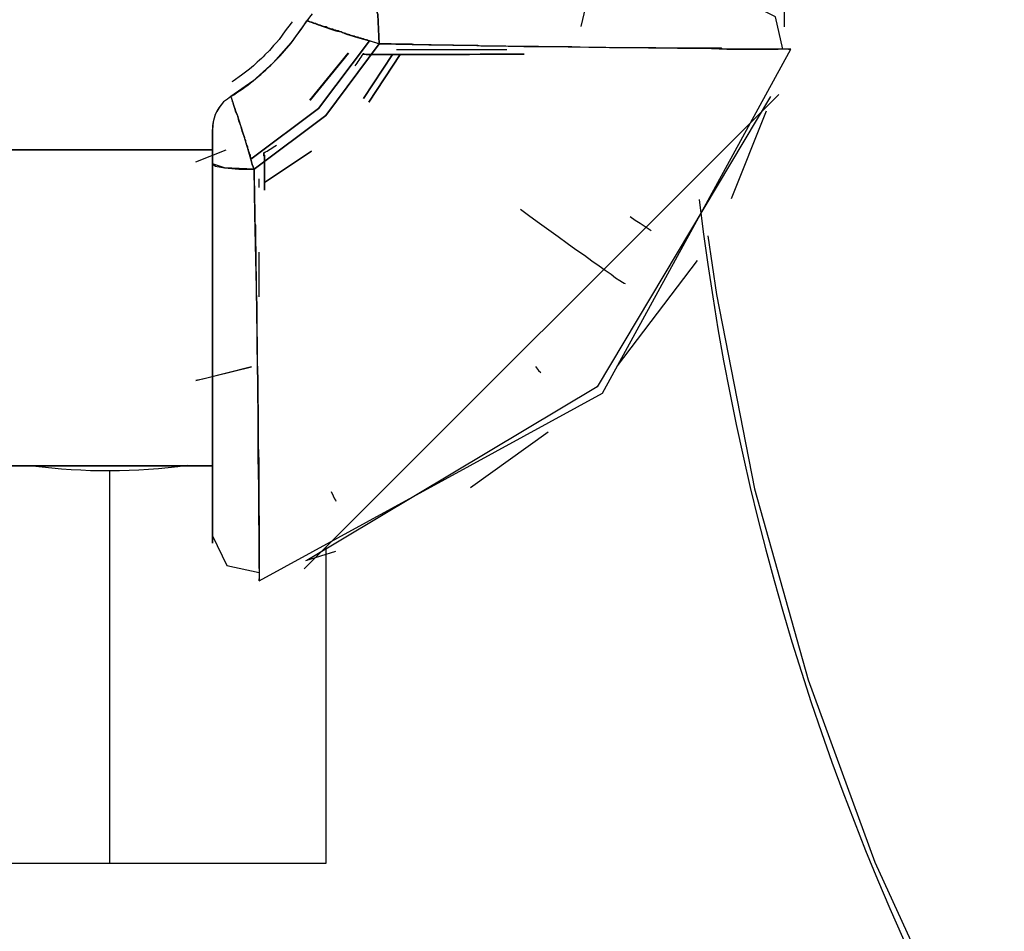
# Model space of a CAD drawing. Units: inches. Extents: x 137.4 to 162, y 75.8 to 133.9.
# Drawn here: x 146.8 to 147.6, y 88.2 to 88.9 of the extents above; entities that cross this region are included whole.
import ezdxf

# ---------------------------------------------------------------- set-up
doc = ezdxf.new("R2010")
doc.units = ezdxf.units.IN
doc.header["$MEASUREMENT"] = 0
doc.layers.add('Ebene 1', color=7, linetype='Continuous')

# ---------------------------------------------------------------- blocks, each defined once
blk = doc.blocks.new('block 2')
at = {"layer": 'Ebene 1', "color": 179, "lineweight": 25, "true_color": 0x1a171b}
for points in [[(147.36551, 88.7398), (147.37223, 88.69398), (147.40186, 88.54309), (147.44354, 88.3946), (147.49539, 88.25267), (147.55826, 88.11521)], [(147.42477, 89.00197), (147.42477, 88.93101), (147.42477, 88.90207)], [(147.26715, 88.90241), (147.27301, 88.92791)], [(147.10592, 88.92136), (147.10902, 88.91171), (147.11006, 88.88898)], [(147.11006, 88.88898), (147.10902, 88.91171), (147.10592, 88.92136)], [(147.42373, 88.88484), (147.41805, 88.90999), (147.39514, 88.92136)], [(147.05786, 88.9124), (147.0558, 88.90965), (147.05373, 88.90689)], [(147.04236, 88.9062), (147.04167, 88.90517), (147.03702, 88.89897), (147.0322, 88.89242), (147.03013, 88.89001), (147.02789, 88.8876), (147.02479, 88.88381), (147.02117, 88.88036)], [(147.05373, 88.90689), (147.04167, 88.89001), (147.02755, 88.87416)], [(147.10248, 88.89139), (147.10196, 88.89139), (147.10162, 88.89139), (147.10127, 88.89173), (147.10093, 88.89173), (147.10058, 88.89173), (147.10024, 88.89208), (147.09955, 88.89208), (147.0992, 88.89208), (147.09886, 88.89242), (147.09851, 88.89242), (147.098, 88.89242), (147.09783, 88.89277), (147.09731, 88.89277), (147.09714, 88.89277), (147.09662, 88.89311), (147.09645, 88.89311), (147.09593, 88.89311), (147.09576, 88.89345), (147.0949, 88.89345), (147.09455, 88.89345), (147.09421, 88.8938), (147.09386, 88.8938), (147.09352, 88.8938), (147.09317, 88.89414), (147.09283, 88.89414), (147.09249, 88.89414), (147.09214, 88.89414), (147.0918, 88.89449), (147.09145, 88.89449), (147.09111, 88.89449), (147.09076, 88.89483), (147.09042, 88.89483), (147.08973, 88.89483), (147.08921, 88.89518), (147.08904, 88.89518), (147.08852, 88.89518), (147.08835, 88.89552), (147.08783, 88.89552), (147.08766, 88.89552), (147.08715, 88.89587), (147.08697, 88.89587), (147.08646, 88.89587), (147.08611, 88.89621), (147.08577, 88.89621), (147.08542, 88.89621), (147.08508, 88.89655), (147.08473, 88.89655), (147.08439, 88.89655), (147.08405, 88.8969), (147.0837, 88.8969), (147.08336, 88.8969), (147.08301, 88.89724), (147.08163, 88.89759), (147.08043, 88.89828), (147.07939, 88.89828), (147.07802, 88.89897), (147.07698, 88.89897), (147.07595, 88.89966), (147.07492, 88.89966), (147.07371, 88.90034), (147.07268, 88.90034), (147.07164, 88.90103), (147.07061, 88.90103), (147.06958, 88.90172), (147.06889, 88.90207), (147.06785, 88.90207), (147.06596, 88.90276), (147.06424, 88.90345), (147.06286, 88.90379), (147.06148, 88.90413), (147.06045, 88.90482), (147.05924, 88.90517), (147.05821, 88.90551), (147.05752, 88.90586), (147.05717, 88.90586), (147.05683, 88.90586), (147.05648, 88.90586), (147.05614, 88.9062), (147.0558, 88.9062), (147.05545, 88.90655), (147.05511, 88.90655), (147.05476, 88.90655), (147.05442, 88.90689), (147.0539, 88.90689), (147.05373, 88.90689)], [(147.05373, 88.90689), (147.0539, 88.90689), (147.05476, 88.90655), (147.05614, 88.9062), (147.05786, 88.90551), (147.05907, 88.90517), (147.05993, 88.90482), (147.06148, 88.90448), (147.06286, 88.90379), (147.06561, 88.90276), (147.06889, 88.90172), (147.07233, 88.90034), (147.07629, 88.89897), (147.08043, 88.89828), (147.08473, 88.89655), (147.09317, 88.8938), (147.10248, 88.89139)], [(147.10248, 88.89139), (147.06286, 88.83868), (147.01032, 88.7994)], [(147.01032, 88.7994), (147.06286, 88.83868), (147.10248, 88.89139)], [(147.01273, 88.79148), (147.06854, 88.83317), (147.11006, 88.88898)], [(147.11006, 88.88898), (147.06854, 88.83317), (147.01273, 88.79148)], [(147.11006, 88.88898), (147.10627, 88.89001), (147.10248, 88.89139)], [(147.10248, 88.89139), (147.10627, 88.89035), (147.11006, 88.88898)], [(147.11006, 88.88898), (147.14864, 88.88829), (147.18602, 88.8876), (147.22237, 88.88691), (147.25682, 88.88656), (147.2892, 88.88622), (147.31935, 88.88588), (147.34191, 88.88553), (147.36241, 88.88553), (147.38032, 88.88484), (147.39583, 88.88484), (147.40995, 88.88484), (147.42011, 88.88484)], [(147.43011, 88.88484), (147.42976, 88.88484), (147.42942, 88.88484), (147.42942, 88.88484), (147.42907, 88.88484), (147.42873, 88.88484), (147.42821, 88.88484), (147.42804, 88.88484), (147.42752, 88.88484), (147.42735, 88.88484), (147.42683, 88.88484), (147.42666, 88.88484), (147.42666, 88.88484), (147.42614, 88.88484), (147.42597, 88.88484), (147.42545, 88.88484), (147.42511, 88.88484), (147.42477, 88.88484), (147.42442, 88.88484), (147.42408, 88.88484), (147.42373, 88.88484), (147.42339, 88.88484), (147.42304, 88.88484), (147.42235, 88.88484), (147.42201, 88.88484), (147.42149, 88.88484), (147.42132, 88.88484), (147.42063, 88.88484), (147.42011, 88.88484), (147.41943, 88.88484), (147.41925, 88.88484), (147.41874, 88.88484), (147.41874, 88.88484), (147.41839, 88.88484), (147.41805, 88.88484), (147.4177, 88.88484), (147.4177, 88.88484), (147.41736, 88.88484), (147.41701, 88.88484), (147.41667, 88.88484), (147.41632, 88.88484), (147.41632, 88.88484), (147.41598, 88.88484), (147.41564, 88.88484), (147.41529, 88.88484), (147.41495, 88.88484), (147.4146, 88.88484), (147.4146, 88.88484), (147.41426, 88.88484), (147.41391, 88.88484), (147.41357, 88.88484), (147.41322, 88.88484), (147.41271, 88.88484), (147.41254, 88.88484), (147.41202, 88.88484), (147.41202, 88.88484), (147.41185, 88.88484), (147.41133, 88.88484), (147.41116, 88.88484), (147.41064, 88.88484), (147.41047, 88.88484), (147.40995, 88.88484), (147.40961, 88.88484), (147.40926, 88.88484), (147.40892, 88.88484), (147.40857, 88.88484), (147.40823, 88.88484), (147.40788, 88.88484), (147.40754, 88.88484), (147.4072, 88.88484), (147.40685, 88.88484), (147.40651, 88.88484), (147.40599, 88.88484), (147.40582, 88.88484), (147.4053, 88.88484), (147.40513, 88.88484), (147.40461, 88.88484), (147.40444, 88.88484), (147.40392, 88.88484), (147.40358, 88.88484), (147.40289, 88.88484), (147.40254, 88.88484), (147.4022, 88.88484), (147.40186, 88.88484), (147.40151, 88.88484), (147.40117, 88.88484), (147.40082, 88.88484), (147.40048, 88.88484), (147.39979, 88.88484), (147.39944, 88.88484), (147.3991, 88.88484), (147.39875, 88.88484), (147.39841, 88.88484), (147.39807, 88.88484), (147.39772, 88.88484), (147.39686, 88.88484), (147.39652, 88.88484), (147.39617, 88.88484), (147.39583, 88.88484), (147.39548, 88.88484), (147.39479, 88.88484), (147.39445, 88.88484), (147.3941, 88.88484), (147.39376, 88.88484), (147.39307, 88.88484), (147.39273, 88.88484), (147.39238, 88.88484), (147.39204, 88.88484), (147.39135, 88.88484), (147.39083, 88.88484), (147.39049, 88.88484), (147.39014, 88.88484), (147.38945, 88.88484), (147.38911, 88.88484), (147.38876, 88.88484), (147.38808, 88.88484), (147.38773, 88.88484), (147.38739, 88.88484), (147.3867, 88.88484), (147.38635, 88.88484), (147.38601, 88.88484), (147.38532, 88.88484), (147.38497, 88.88484), (147.38463, 88.88484), (147.38394, 88.88484), (147.38342, 88.88484), (147.38325, 88.88484), (147.38256, 88.88484), (147.38205, 88.88484), (147.3817, 88.88484), (147.38101, 88.88484), (147.38067, 88.88484), (147.37998, 88.88484), (147.37963, 88.88484), (147.37929, 88.88484), (147.3786, 88.88484), (147.37826, 88.88484), (147.3774, 88.88484), (147.37722, 88.88484), (147.37653, 88.88484), (147.37602, 88.88553), (147.37584, 88.88553), (147.37516, 88.88553), (147.37464, 88.88553), (147.37395, 88.88553), (147.37361, 88.88553), (147.37292, 88.88553), (147.37257, 88.88553), (147.37188, 88.88553), (147.37154, 88.88553), (147.37085, 88.88553), (147.37051, 88.88553), (147.37016, 88.88553), (147.3693, 88.88553), (147.36913, 88.88553), (147.36844, 88.88553), (147.36792, 88.88553), (147.36723, 88.88553), (147.36654, 88.88553), (147.3662, 88.88553), (147.36551, 88.88553), (147.36517, 88.88553), (147.36448, 88.88553), (147.36413, 88.88553), (147.36344, 88.88553), (147.3631, 88.88553), (147.36241, 88.88553), (147.36206, 88.88553), (147.3612, 88.88553), (147.36103, 88.88553), (147.36034, 88.88553), (147.35983, 88.88553), (147.35914, 88.88553), (147.35845, 88.88553), (147.3581, 88.88553), (147.35741, 88.88553), (147.35707, 88.88553), (147.35638, 88.88553), (147.35569, 88.88553), (147.35535, 88.88553), (147.35466, 88.88553), (147.35431, 88.88553), (147.35362, 88.88553), (147.35276, 88.88553), (147.35242, 88.88553), (147.35173, 88.88553), (147.35138, 88.88553), (147.3507, 88.88553), (147.35001, 88.88553), (147.34966, 88.88553), (147.34897, 88.88553), (147.34863, 88.88553), (147.34794, 88.88553), (147.34725, 88.88553), (147.34691, 88.88553), (147.34604, 88.88553), (147.34536, 88.88553), (147.34501, 88.88553), (147.34432, 88.88553), (147.34363, 88.88553), (147.34329, 88.88553), (147.3426, 88.88553), (147.34191, 88.88553), (147.34157, 88.88553), (147.34088, 88.88553), (147.34002, 88.88553), (147.33984, 88.88553), (147.33915, 88.88553), (147.33847, 88.88553), (147.33795, 88.88553), (147.33726, 88.88553), (147.32503, 88.88588), (147.31228, 88.88588), (147.29919, 88.88588), (147.2861, 88.88622), (147.27301, 88.88622), (147.25975, 88.88656), (147.247, 88.88656), (147.23391, 88.88691), (147.23115, 88.88691), (147.22822, 88.88691), (147.22547, 88.88691), (147.22271, 88.88691), (147.21995, 88.88691), (147.21668, 88.88691), (147.2141, 88.88691), (147.21134, 88.88691), (147.20859, 88.88725), (147.20566, 88.88725), (147.2029, 88.88725), (147.20015, 88.88725), (147.19722, 88.88725), (147.19481, 88.88725), (147.19205, 88.88725), (147.18912, 88.88725), (147.18671, 88.8876), (147.18395, 88.8876), (147.18102, 88.8876), (147.17861, 88.8876), (147.17586, 88.8876), (147.17327, 88.8876), (147.17052, 88.8876), (147.16793, 88.88794), (147.16552, 88.88794), (147.16277, 88.88794), (147.16018, 88.88794), (147.15777, 88.88794), (147.15536, 88.88794), (147.15278, 88.88794), (147.15036, 88.88829), (147.14744, 88.88829), (147.14537, 88.88829), (147.14296, 88.88829), (147.14054, 88.88829), (147.13796, 88.88829), (147.13555, 88.88863), (147.13314, 88.88863), (147.13107, 88.88863), (147.12849, 88.88863), (147.1259, 88.88863), (147.12384, 88.88863), (147.12142, 88.88863), (147.11936, 88.88898), (147.11677, 88.88898), (147.11471, 88.88898), (147.11264, 88.88898), (147.11006, 88.88898)], [(147.02117, 88.88036), (147.01979, 88.87898), (147.01842, 88.87761), (147.01704, 88.87623), (147.01514, 88.87485), (147.01239, 88.87175), (147.00911, 88.86934), (147.00291, 88.86452), (146.99654, 88.86004), (146.99551, 88.85935)], [(147.01669, 88.47143), (147.28369, 88.6175), (147.43011, 88.88484)], [(147.08577, 88.88174), (147.0558, 88.84522)], [(147.05648, 88.84522), (147.08611, 88.88174)], [(147.08611, 88.88174), (147.05648, 88.84522)], [(147.09783, 88.88174), (147.09783, 88.8814), (147.09731, 88.88105)], [(147.09731, 88.88105), (147.09783, 88.8814), (147.09783, 88.88174)], [(147.09731, 88.88105), (147.09783, 88.88105), (147.098, 88.88105), (147.098, 88.88105), (147.09851, 88.88105), (147.09886, 88.88105), (147.0992, 88.88105), (147.09955, 88.88105), (147.09989, 88.88071), (147.09989, 88.88071), (147.10024, 88.88071), (147.10058, 88.88071), (147.10093, 88.88071), (147.10127, 88.88071), (147.10162, 88.88071), (147.10196, 88.88071), (147.10248, 88.88071), (147.10317, 88.88071), (147.10334, 88.88071), (147.10385, 88.88071), (147.10403, 88.88071), (147.10472, 88.88071), (147.10558, 88.88071), (147.10627, 88.88071), (147.10696, 88.88071), (147.10799, 88.88071), (147.10868, 88.88071), (147.10971, 88.88071), (147.11074, 88.88071), (147.1123, 88.88071), (147.11264, 88.88071), (147.11333, 88.88071), (147.11367, 88.88071), (147.11402, 88.88071), (147.11471, 88.88071), (147.11505, 88.88071), (147.11574, 88.88071), (147.11608, 88.88071), (147.11677, 88.88071), (147.11712, 88.88071), (147.11781, 88.88071), (147.11832, 88.88071), (147.11901, 88.88071), (147.11936, 88.88071), (147.12005, 88.88071), (147.12039, 88.88071)], [(147.12039, 88.88071), (147.12005, 88.88071), (147.1197, 88.88071), (147.11936, 88.88071), (147.11901, 88.88071), (147.11832, 88.88071), (147.11712, 88.88071), (147.11608, 88.88071), (147.11402, 88.88071), (147.1123, 88.88071), (147.11126, 88.88071), (147.11006, 88.88071), (147.10902, 88.88071), (147.10764, 88.88071), (147.10627, 88.88071), (147.10472, 88.88071), (147.10385, 88.88071), (147.10265, 88.88071), (147.10196, 88.88071), (147.10127, 88.88071), (147.10024, 88.88071), (147.09955, 88.88071), (147.0992, 88.88071), (147.09886, 88.88071), (147.098, 88.88071), (147.09783, 88.88071), (147.09731, 88.88105)], [(147.12039, 88.88071), (147.09783, 88.8466)], [(147.09783, 88.8466), (147.12039, 88.88071)], [(147.10196, 88.8435), (147.12642, 88.88071)], [(147.12642, 88.88071), (147.10196, 88.8435)], [(147.12039, 88.88071), (147.12349, 88.88071), (147.12642, 88.88071)], [(147.12642, 88.88071), (147.1259, 88.88071), (147.1259, 88.88071), (147.12521, 88.88071), (147.12504, 88.88071), (147.12453, 88.88071), (147.12418, 88.88071), (147.12384, 88.88071), (147.12349, 88.88071), (147.12315, 88.88071), (147.1228, 88.88071), (147.12246, 88.88071), (147.12211, 88.88071), (147.12142, 88.88071), (147.12108, 88.88071), (147.12108, 88.88071), (147.12039, 88.88071)], [(147.12349, 88.8845), (147.20927, 88.8845)], [(147.12642, 88.88071), (147.12745, 88.88071), (147.12849, 88.88071), (147.12987, 88.88071), (147.13107, 88.88071), (147.13193, 88.88071), (147.13314, 88.88071), (147.13417, 88.88071), (147.13521, 88.88071), (147.13658, 88.88071), (147.13762, 88.88071), (147.13865, 88.88071), (147.13986, 88.88071), (147.14123, 88.88071), (147.1421, 88.88071), (147.1433, 88.88071), (147.14433, 88.88071), (147.14571, 88.88071), (147.14675, 88.88071), (147.14795, 88.88071), (147.14881, 88.88071), (147.15036, 88.88071), (147.1514, 88.88071), (147.15243, 88.88071), (147.15381, 88.88071), (147.15484, 88.88071), (147.15605, 88.88071), (147.15743, 88.88071), (147.15846, 88.88071), (147.15949, 88.88071), (147.16087, 88.88071), (147.16208, 88.88071), (147.16345, 88.88071), (147.16449, 88.88071), (147.16552, 88.88071), (147.1669, 88.88071), (147.16793, 88.88071), (147.16931, 88.88071), (147.17052, 88.88071), (147.1719, 88.88071), (147.17293, 88.88071), (147.17396, 88.88071), (147.17534, 88.88071), (147.17655, 88.88071), (147.17792, 88.88071), (147.17896, 88.88071), (147.18034, 88.88071), (147.18137, 88.88105), (147.18275, 88.88105), (147.18395, 88.88105), (147.18533, 88.88105), (147.18636, 88.88105), (147.18774, 88.88105), (147.18878, 88.88105), (147.19015, 88.88105), (147.19136, 88.88105), (147.19274, 88.88105), (147.1936, 88.88105), (147.19515, 88.88105), (147.19618, 88.88105), (147.19756, 88.88105), (147.19877, 88.88105), (147.20015, 88.88105), (147.20152, 88.88105), (147.20256, 88.88105), (147.20393, 88.88105), (147.20497, 88.88105), (147.20635, 88.88105), (147.20755, 88.88105), (147.20893, 88.88105), (147.20996, 88.88105), (147.21134, 88.88105), (147.21272, 88.88105), (147.21393, 88.88105), (147.2153, 88.88105), (147.21634, 88.88105), (147.21772, 88.88105), (147.21875, 88.88105), (147.22013, 88.88105), (147.2215, 88.88105), (147.22271, 88.88105)], [(147.22271, 88.88105), (147.21703, 88.88105), (147.21134, 88.88105), (147.20566, 88.88105), (147.20015, 88.88105), (147.18843, 88.88105), (147.17655, 88.88071), (147.16414, 88.88071), (147.15174, 88.88071), (147.14675, 88.88071), (147.14192, 88.88071), (147.13417, 88.88071), (147.12642, 88.88071)], [(147.42821, 88.88484), (147.43011, 88.88484)], [(147.02755, 88.87416), (147.0117, 88.86004), (146.99482, 88.84798)], [(147.4208, 88.8497), (147.05183, 88.48073)], [(146.98913, 88.84384), (146.98707, 88.84143), (146.98534, 88.83902), (146.98379, 88.83627), (146.98242, 88.83385), (146.98173, 88.8311), (146.98104, 88.82834), (146.98069, 88.82524), (146.98035, 88.82249)], [(146.99482, 88.84798), (146.99206, 88.84591), (146.98913, 88.84384)], [(147.01032, 88.7994), (147.00774, 88.80836), (147.00498, 88.81697), (147.0036, 88.82111), (147.0024, 88.82524), (147.00102, 88.82903), (147.00016, 88.83282), (146.99861, 88.83592), (146.99792, 88.83868), (146.99688, 88.84178), (146.9962, 88.84384), (146.99516, 88.84695), (146.99482, 88.84798)], [(146.99482, 88.84798), (146.99482, 88.84763), (146.99482, 88.84729), (146.99482, 88.84729), (146.99516, 88.84695), (146.99516, 88.8466), (146.99516, 88.84626), (146.99551, 88.84591), (146.99551, 88.84557), (146.99551, 88.84522), (146.99585, 88.84522), (146.99585, 88.84488), (146.99585, 88.84453), (146.99585, 88.84419), (146.9962, 88.8435), (146.99654, 88.84247), (146.99688, 88.84143), (146.99723, 88.84006), (146.99792, 88.83868), (146.99826, 88.83695), (146.99895, 88.83558), (146.99964, 88.83385), (147.00016, 88.83248), (147.00033, 88.8311), (147.00102, 88.82972), (147.00154, 88.828), (147.00222, 88.82559), (147.00291, 88.82352), (147.0036, 88.82145), (147.00429, 88.81904), (147.00464, 88.81835), (147.00464, 88.81766), (147.00498, 88.81697), (147.00532, 88.81628), (147.00532, 88.8156), (147.00567, 88.81456), (147.00601, 88.81387), (147.00601, 88.81284), (147.00636, 88.81215), (147.0067, 88.81146), (147.0067, 88.81077), (147.00705, 88.81008), (147.00756, 88.80905), (147.00756, 88.80836), (147.00774, 88.80767), (147.00825, 88.80698), (147.00825, 88.80629), (147.00843, 88.8056), (147.00894, 88.80457), (147.00894, 88.80388), (147.00911, 88.80319), (147.00963, 88.8025), (147.00963, 88.80181), (147.0098, 88.80078), (147.01032, 88.80009), (147.01032, 88.7994)], [(147.41426, 88.84798), (147.27955, 88.62233), (147.05373, 88.48728)], [(147.38394, 88.76874), (147.41116, 88.83695)], [(146.98035, 88.82249), (146.98035, 88.8218), (146.98035, 88.82007), (146.98035, 88.8187), (146.98035, 88.81697), (146.98035, 88.8156), (146.98035, 88.81387), (146.98035, 88.81146), (146.98035, 88.8087), (146.98035, 88.80802), (146.98035, 88.80733), (146.98035, 88.80595), (146.98035, 88.80457), (146.98035, 88.80009), (146.98035, 88.79561)], [(146.98035, 88.79561), (146.98035, 88.80492), (146.98035, 88.81353), (146.98035, 88.81732), (146.98035, 88.81973), (146.98035, 88.8218), (146.98035, 88.82249)], [(146.8205, 88.80664), (146.90025, 88.80664), (146.98035, 88.80664)], [(146.98035, 88.80664), (146.8205, 88.80664)], [(146.9676, 88.79734), (146.9912, 88.80664)], [(147.02048, 88.80423), (147.02014, 88.80388), (147.01979, 88.80388)], [(147.01979, 88.80388), (147.02014, 88.80388), (147.02048, 88.80423)], [(147.02048, 88.80423), (147.02048, 88.80388), (147.02048, 88.80354), (147.02048, 88.80285), (147.02083, 88.8025), (147.02083, 88.80216), (147.02083, 88.80147), (147.02083, 88.80078), (147.02083, 88.80009), (147.02083, 88.79975), (147.02083, 88.79837), (147.02083, 88.79665), (147.02083, 88.79596), (147.02083, 88.79527), (147.02083, 88.79389), (147.02083, 88.79286), (147.02083, 88.79113), (147.02083, 88.78941), (147.02083, 88.78735), (147.02083, 88.78562), (147.02083, 88.78459), (147.02083, 88.78356), (147.02083, 88.78287), (147.02083, 88.78218), (147.02083, 88.78218), (147.02083, 88.78114)], [(147.02083, 88.78114), (147.02083, 88.78149), (147.02083, 88.78149), (147.02083, 88.78218), (147.02083, 88.78218), (147.02083, 88.78287), (147.02083, 88.78287), (147.02083, 88.78356), (147.02083, 88.78356), (147.02083, 88.7839), (147.02083, 88.78424), (147.02083, 88.78459), (147.02083, 88.78493), (147.02083, 88.78528), (147.02083, 88.78528), (147.02083, 88.78562), (147.02083, 88.78597), (147.02083, 88.78631), (147.02083, 88.78666), (147.02083, 88.787), (147.02083, 88.78735), (147.02083, 88.78735), (147.02083, 88.78769), (147.02083, 88.78803), (147.02083, 88.78838), (147.02083, 88.78872), (147.02083, 88.78907), (147.02083, 88.78907), (147.02083, 88.78941), (147.02083, 88.7901), (147.02083, 88.79079), (147.02083, 88.79113), (147.02083, 88.79182), (147.02083, 88.79217), (147.02083, 88.79286), (147.02083, 88.7932), (147.02083, 88.79389), (147.02083, 88.79424), (147.02083, 88.79492), (147.02083, 88.79527), (147.02083, 88.79596), (147.02083, 88.79665), (147.02083, 88.79665), (147.02083, 88.79768), (147.02083, 88.79837), (147.02083, 88.79906), (147.02083, 88.79975), (147.02083, 88.80044), (147.02083, 88.80113), (147.02083, 88.80147), (147.02048, 88.80181), (147.02048, 88.8025), (147.02048, 88.80285), (147.02048, 88.80319), (147.02048, 88.80319), (147.02048, 88.80354), (147.02048, 88.80388), (147.02048, 88.80423)], [(147.05752, 88.8056), (147.02083, 88.78114)], [(147.02083, 88.78114), (147.05752, 88.8056)], [(147.01032, 88.7994), (147.01135, 88.79527), (147.01273, 88.79148)], [(147.01273, 88.79148), (147.01135, 88.79527), (147.01032, 88.7994)], [(146.98035, 88.79561), (146.98276, 88.79389), (146.98982, 88.79251), (147.00102, 88.79148), (147.01273, 88.79148)], [(146.98035, 88.50071), (146.98035, 88.50933), (146.98035, 88.53137), (146.98035, 88.56686), (146.98035, 88.61268), (146.98035, 88.66815), (146.98035, 88.72912), (146.98035, 88.79561)], [(147.01273, 88.79148), (146.98982, 88.79251), (146.98035, 88.79561)], [(146.98035, 88.79561), (146.98035, 88.76289), (146.98035, 88.73085), (146.98035, 88.69984), (146.98035, 88.66952), (146.98035, 88.64093), (146.98035, 88.61406), (146.98035, 88.58925), (146.98035, 88.56755), (146.98035, 88.54826), (146.98035, 88.53206), (146.98035, 88.51932), (146.98035, 88.50967), (146.98035, 88.50347), (146.98035, 88.50071), (146.98035, 88.50175)], [(147.01669, 88.48108), (147.01669, 88.50588), (147.01635, 88.52311), (147.01635, 88.54412), (147.01583, 88.56789), (147.01583, 88.59476), (147.01566, 88.62405), (147.01514, 88.65505), (147.0148, 88.68778), (147.01411, 88.72154), (147.01342, 88.75634), (147.01273, 88.79148)], [(147.01273, 88.79148), (147.01273, 88.7901), (147.01273, 88.78907), (147.01273, 88.78803), (147.01273, 88.787), (147.01273, 88.78562), (147.01273, 88.78459), (147.01273, 88.78356), (147.01273, 88.78218), (147.01273, 88.7808), (147.01273, 88.77942), (147.01308, 88.77839), (147.01308, 88.77735), (147.01308, 88.77598), (147.01308, 88.77494), (147.01308, 88.77356), (147.01308, 88.77253), (147.01308, 88.77115), (147.01308, 88.77012), (147.01308, 88.76874), (147.01308, 88.76736), (147.01308, 88.76599), (147.01308, 88.76495), (147.01342, 88.76357), (147.01342, 88.76254), (147.01342, 88.76116), (147.01342, 88.75978), (147.01342, 88.75875), (147.01342, 88.75737), (147.01342, 88.75634), (147.01342, 88.75496), (147.01342, 88.75324), (147.01342, 88.75255), (147.01342, 88.75083), (147.01342, 88.74945), (147.01377, 88.74807), (147.01377, 88.74704), (147.01377, 88.74566), (147.01377, 88.74428), (147.01377, 88.74325), (147.01377, 88.74187), (147.01377, 88.74049), (147.01377, 88.73911), (147.01377, 88.73739), (147.01377, 88.73636), (147.01377, 88.73498), (147.01377, 88.7336), (147.01377, 88.73222), (147.01411, 88.73085), (147.01411, 88.72947), (147.01411, 88.72843), (147.01411, 88.72706), (147.01411, 88.72533), (147.01411, 88.72396), (147.01411, 88.72258), (147.01411, 88.7212), (147.01411, 88.71982), (147.01411, 88.71844), (147.01411, 88.71707), (147.01411, 88.71569), (147.01411, 88.71431), (147.01411, 88.71293), (147.01445, 88.71155), (147.01445, 88.71018), (147.01445, 88.70845), (147.01445, 88.70707), (147.01445, 88.7057), (147.01445, 88.70432), (147.01445, 88.70294), (147.01445, 88.70156), (147.01445, 88.70018), (147.01445, 88.69881), (147.01445, 88.69743), (147.01445, 88.69571), (147.01445, 88.69398), (147.01445, 88.69261), (147.01445, 88.69123), (147.01445, 88.68985), (147.0148, 88.68847), (147.0148, 88.68709), (147.0148, 88.68572), (147.0148, 88.68399), (147.0148, 88.68261), (147.0148, 88.68124), (147.0148, 88.67986), (147.0148, 88.67814), (147.0148, 88.67641), (147.0148, 88.67504), (147.0148, 88.67366), (147.0148, 88.67228), (147.0148, 88.6709), (147.0148, 88.66918), (147.0148, 88.6678), (147.01514, 88.65471), (147.01514, 88.64196), (147.01566, 88.62853), (147.01566, 88.61544), (147.01583, 88.602), (147.01583, 88.58925), (147.01583, 88.57685), (147.01635, 88.56445), (147.01635, 88.56307), (147.01635, 88.56204), (147.01635, 88.56066), (147.01635, 88.55928), (147.01635, 88.55825), (147.01635, 88.55721), (147.01635, 88.55618), (147.01635, 88.5548), (147.01635, 88.55377), (147.01635, 88.55273), (147.01635, 88.55136), (147.01635, 88.55032), (147.01635, 88.54929), (147.01635, 88.54826), (147.01635, 88.54688), (147.01635, 88.5455), (147.01635, 88.54447), (147.01635, 88.54343), (147.01635, 88.5424), (147.01635, 88.54137), (147.01635, 88.54033), (147.01635, 88.5393), (147.01635, 88.53826), (147.01635, 88.53689), (147.01635, 88.53585), (147.01635, 88.53482), (147.01635, 88.53344), (147.01635, 88.53275), (147.01635, 88.53137), (147.01635, 88.53034), (147.01635, 88.52931), (147.01635, 88.52862), (147.01635, 88.52759), (147.01635, 88.52655), (147.01635, 88.52552), (147.01635, 88.52448), (147.01635, 88.52345), (147.01635, 88.52242), (147.01669, 88.52173), (147.01669, 88.52069), (147.01669, 88.51966), (147.01669, 88.51863), (147.01669, 88.51794), (147.01669, 88.51656), (147.01669, 88.51553), (147.01669, 88.51449), (147.01669, 88.5138), (147.01669, 88.51277), (147.01669, 88.51208), (147.01669, 88.51105), (147.01669, 88.51036), (147.01669, 88.50933), (147.01669, 88.50864), (147.01669, 88.5076), (147.01669, 88.50691), (147.01669, 88.50588), (147.01669, 88.50519), (147.01669, 88.50416), (147.01669, 88.50347), (147.01669, 88.50244), (147.01669, 88.5014), (147.01669, 88.50071), (147.01669, 88.50002), (147.01669, 88.49934), (147.01669, 88.4983), (147.01669, 88.49761), (147.01669, 88.49692), (147.01669, 88.49623), (147.01669, 88.49555), (147.01669, 88.49486), (147.01669, 88.49417), (147.01669, 88.49348), (147.01669, 88.49279), (147.01669, 88.4921), (147.01669, 88.49141), (147.01669, 88.49072), (147.01669, 88.49003), (147.01669, 88.48934), (147.01669, 88.48866), (147.01669, 88.48797), (147.01669, 88.48728), (147.01669, 88.48659), (147.01669, 88.48624), (147.01669, 88.48555), (147.01669, 88.48521), (147.01669, 88.48452), (147.01669, 88.48383), (147.01669, 88.48349), (147.01669, 88.4828), (147.01669, 88.48245), (147.01669, 88.48177), (147.01669, 88.48142), (147.01669, 88.48108), (147.01669, 88.48039), (147.01669, 88.48004), (147.01669, 88.4797), (147.01669, 88.47935), (147.01669, 88.47866), (147.01669, 88.47832), (147.01669, 88.47798), (147.01669, 88.47763), (147.01669, 88.47729), (147.01669, 88.47694), (147.01669, 88.4766), (147.01669, 88.47625), (147.01669, 88.47591), (147.01669, 88.47556), (147.01669, 88.47522), (147.01669, 88.47488), (147.01669, 88.47488), (147.01669, 88.47453), (147.01669, 88.47384), (147.01669, 88.47384), (147.01669, 88.47315), (147.01669, 88.47315), (147.01669, 88.47246), (147.01669, 88.47212), (147.01669, 88.47177), (147.01669, 88.47143)], [(147.01669, 88.77735), (147.01669, 88.7839)], [(147.02083, 88.78114), (147.02083, 88.7808), (147.02083, 88.78046), (147.02083, 88.78011), (147.02083, 88.77942), (147.02083, 88.77873), (147.02083, 88.77804), (147.02083, 88.77735), (147.02083, 88.77667), (147.02083, 88.77632), (147.02083, 88.77598), (147.02083, 88.77563), (147.02083, 88.77529)], [(147.02083, 88.77529), (147.02083, 88.77804), (147.02083, 88.78114)], [(146.98035, 88.66608), (146.98035, 88.71328), (146.98035, 88.76564)], [(147.21995, 88.76047), (147.22719, 88.75496), (147.23477, 88.74945), (147.242, 88.74428), (147.24907, 88.73911), (147.25613, 88.73395), (147.26285, 88.72912), (147.26956, 88.72464), (147.27525, 88.72017), (147.28093, 88.71638), (147.28576, 88.71293), (147.29041, 88.70983), (147.29385, 88.70707), (147.29712, 88.70501), (147.29919, 88.70363), (147.30057, 88.70294), (147.30126, 88.7026)], [(147.30522, 88.75462), (147.30901, 88.75186), (147.31297, 88.74945), (147.32141, 88.74394)], [(147.01669, 88.69226), (147.01669, 88.72706)], [(147.29523, 88.63852), (147.35741, 88.72051)], [(146.9676, 88.62715), (147.01066, 88.63783)], [(147.01066, 88.63783), (146.97294, 88.62818), (146.9676, 88.62715)], [(147.2315, 88.63817), (147.23391, 88.63507), (147.23563, 88.63335)], [(147.18102, 88.54412), (147.24131, 88.58719)], [(146.98035, 88.561), (146.90025, 88.561), (146.8205, 88.561)], [(146.8205, 88.561), (146.98035, 88.561)], [(146.98035, 88.561), (146.97863, 88.561), (146.97673, 88.561), (146.97501, 88.561), (146.97329, 88.561), (146.97156, 88.561), (146.96967, 88.561), (146.96795, 88.561), (146.96622, 88.561), (146.96433, 88.561), (146.96261, 88.561), (146.96054, 88.561), (146.95882, 88.561), (146.95692, 88.561), (146.95537, 88.561), (146.95348, 88.561), (146.95175, 88.561), (146.95003, 88.561), (146.94814, 88.561), (146.94641, 88.561), (146.94469, 88.561), (146.94297, 88.561), (146.94125, 88.561), (146.93935, 88.561), (146.93763, 88.561), (146.93591, 88.561), (146.93401, 88.561), (146.93229, 88.561), (146.93057, 88.561), (146.92884, 88.561), (146.92695, 88.561), (146.92523, 88.561), (146.9235, 88.561), (146.92178, 88.561), (146.92006, 88.561), (146.91816, 88.561), (146.9161, 88.561), (146.91437, 88.561), (146.91265, 88.561), (146.91076, 88.561), (146.90903, 88.561), (146.90731, 88.561), (146.90542, 88.561), (146.90369, 88.561), (146.90197, 88.561), (146.90025, 88.561)], [(146.90059, 88.25198), (146.90059, 88.55687)], [(146.90059, 88.25198), (146.90059, 88.55687)], [(147.07268, 88.54102), (147.07423, 88.53758), (147.07526, 88.53516), (147.07595, 88.53413), (147.07629, 88.53344)], [(146.98035, 88.50657), (146.99154, 88.48349), (147.01669, 88.47798)], [(147.06889, 88.25198), (147.06889, 88.49761)], [(147.05304, 88.48728), (147.07629, 88.49451)], [(147.01669, 88.47798), (147.01669, 88.47315), (147.01669, 88.47143)], [(147.01669, 88.47143), (147.01669, 88.47315)], [(146.73196, 88.25198), (146.78122, 88.25198), (146.90059, 88.25198)], [(146.90059, 88.25198), (147.01945, 88.25198), (147.06889, 88.25198)]]:
    blk.add_lwpolyline(points, dxfattribs=at)
blk.add_open_spline([(147.35879, 88.76805), (147.48798, 87.68354), (148.47362, 86.9077), (149.55762, 87.03689), (150.54861, 87.15471), (151.30274, 88.00393), (151.30274, 89.00197)], degree=3, knots=[0, 0, 0, 0, 1, 1, 1, 2, 2, 2, 2], dxfattribs=at)
for points in [[(147.02755, 88.87416), (147.03754, 88.88381), (147.04632, 88.89483), (147.05373, 88.90689)], [(147.09145, 88.87175), (147.09352, 88.87485), (147.09576, 88.87795), (147.09731, 88.88105)], [(146.99482, 88.84798), (147.0067, 88.85556), (147.01773, 88.86417), (147.02755, 88.87416)], [(146.98913, 88.84384), (146.98345, 88.83799), (146.98035, 88.83041), (146.98035, 88.82249)], [(147.02048, 88.80423), (147.02376, 88.80595), (147.02686, 88.80802), (147.03013, 88.81008)], [(146.84065, 88.561), (146.88044, 88.55583), (146.92092, 88.55583), (146.96088, 88.56135)]]:
    blk.add_open_spline(points, degree=3, dxfattribs=at)

msp = doc.modelspace()

# ---------------------------------------------------------------- block references
at = {"layer": 'Ebene 1'}
msp.add_blockref('block 2', (0, 0), dxfattribs=at)

doc.saveas('drawing.dxf')
